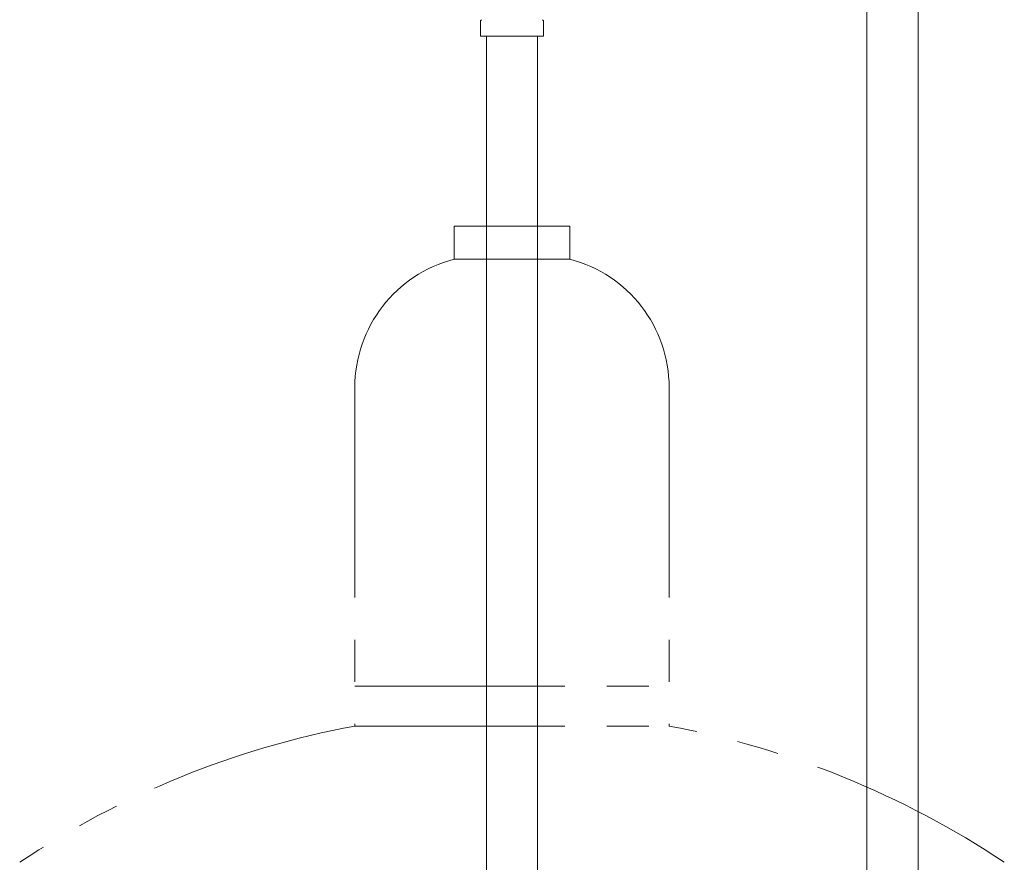
# Model space of a CAD drawing. Units: millimetres. Extents: x 3433 to 15637, y 3126 to 10075.
# Drawn here: x 8829 to 9126, y 4718 to 4972 of the extents above; entities that cross this region are included whole.
import ezdxf

# ---------------------------------------------------------------- set-up
doc = ezdxf.new("R2010")
doc.units = ezdxf.units.MM
doc.linetypes.add('PHANTOM', pattern=[63.5, 31.75, -6.35, 6.35, -6.35, 6.35, -6.35])
doc.linetypes.add('実線', pattern=[0])
doc.layers.add('ガス管', color=7, linetype='Continuous')

msp = doc.modelspace()

# ---------------------------------------------------------------- linework, layer by layer
at = {"color": 3, "lineweight": 9}
for p, q in [((9084.75, 5065.9), (9084.75, 4539.9)), ((9100.25, 5065.9), (9100.25, 4539.9))]:
    msp.add_line(p, q, dxfattribs=at)
at = {"color": 4, "linetype": 'PHANTOM', "lineweight": 9, "ltscale": 2}
for p, q in [((8995, 4909.75), (8960, 4909.75)), ((8960, 4909.75), (8960, 4899.75)), ((8995, 4909.75), (8995, 4899.75)), ((8995, 4899.75), (8960, 4899.75)), ((8930, 4861.02), (8930, 4758.75)), ((9025, 4861.02), (9025, 4758.75)), ((8930, 4770.75), (9025, 4770.75)), ((8930, 4758.75), (9025, 4758.75))]:
    msp.add_line(p, q, dxfattribs=at)
for centre, radius, start, end in [((8970, 4861.02), 40, 104.4775, 180), ((8985, 4861.02), 40, 0, 75.5225), ((8980, 4490.47), 272.9, 100.5571, 123.6732), ((8975, 4490.47), 272.9, 56.3268, 79.4429)]:
    msp.add_arc(centre, radius, start, end, dxfattribs=at)
at = {"layer": 'ガス管', "color": 6, "linetype": '実線', "lineweight": 9, "ltscale": 0.001}
for p, q in [((8967.95, 4967.15), (8967.95, 4971.39)), ((8987.05, 4967.15), (8987.05, 4971.39)), ((8967.95, 4967.15), (8987.05, 4967.15)), ((8969.75, 4967.15), (8969.75, 4431.15)), ((8985.25, 4967.15), (8985.25, 4431.15))]:
    msp.add_line(p, q, dxfattribs=at)
for centre, start, end in [((8968.95, 4971.39), 135, 180), ((8986.05, 4971.39), 360, 45)]:
    msp.add_arc(centre, 1, start, end, dxfattribs=at)

doc.saveas('drawing.dxf')
